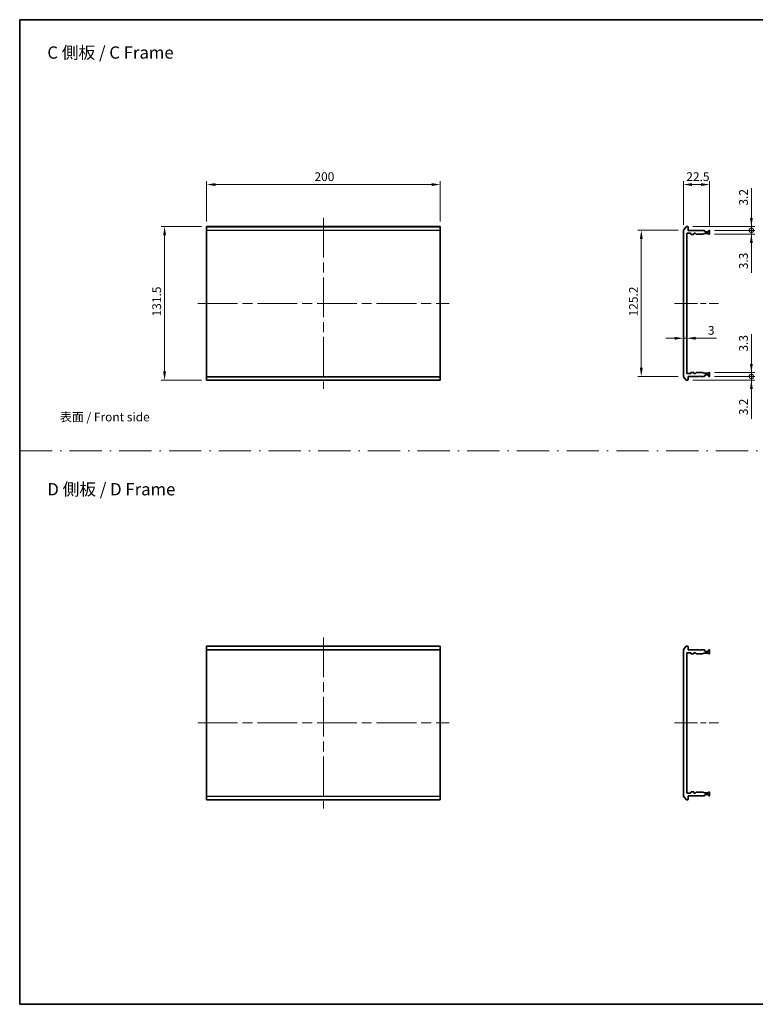
# Model space of a CAD drawing. Units: millimetres. Extents: x 87 to 11291, y 48 to 1734.
# Drawn here: x 4799 to 5429, y 48 to 891 of the extents above; entities that cross this region are included whole.
import ezdxf

# ---------------------------------------------------------------- set-up
doc = ezdxf.new("R2010")
doc.units = ezdxf.units.MM
doc.header["$LTSCALE"] = 6
doc.linetypes.add('CHAIN', pattern=[0.3543, 0.2362, -0.0295, 0.0591, -0.0295])
doc.linetypes.add('DASH_DOT', pattern=[0.37, 0.24, -0.06, 0.01, -0.06])
doc.layers.get('Defpoints').update_dxf_attribs({"lineweight": 25})
for name, color, linetype, lineweight in [('Border (ISO)', 7, 'Continuous', 35), ('Dimension (ISO)', 7, 'Continuous', 18), ('Dimension (ISO) @ 1', 7, 'Continuous', 18), ('Sketch Geometry (ISO)', 7, 'Continuous', 18), ('Symbol (ISO)', 7, 'Continuous', 18), ('Visible (ISO)', 7, 'Continuous', 35), ('Visible Narrow (ISO)', 7, 'Continuous', 25)]:
    doc.layers.add(name, color=color, linetype=linetype, lineweight=lineweight)
doc.layers.add('Centerline (ISO)', color=7, linetype='Continuous', lineweight=18, true_color=0x80ffff)
doc.styles.add('Note Text (TK)', font='txt')
doc.dimstyles.new('Default - Method 1b (TK)', dxfattribs={"dimscale": 6, "dimtxt": 2.5, "dimasz": 2.5, "dimexe": 1, "dimexo": 1.5, "dimgap": 1, "dimtad": 1, "dimrnd": 1e-08, "dimdsep": 46, "dimtxsty": 'Note Text (TK)', "dimcen": 0.09, "dimdle": 5, "dimclrd": 100, "dimclre": 100, "dimclrt": 7, "dimadec": 1, "dimazin": 1, "dimtfac": 1, "dimtmove": 0, "dimatfit": 3, "dimfxl": 0, "dimtolj": 1, "dimlwd": -1, "dimlwe": -1, "dimarcsym": 0})

# ---------------------------------------------------------------- blocks, each defined once
blk = doc.blocks.new('図面枠 tk図枠')
at = {"layer": 'Border (ISO)'}
for p, q in [((14.5, 289), (405.5, 289)), ((14.5, 289), (14.5, 8)), ((405.5, 289), (405.5, 8)), ((14.5, 8), (405.5, 8))]:
    blk.add_line(p, q, dxfattribs=at)
blk = doc.blocks.new('*D196')
at = {"layer": 'Defpoints', "color": 0, "transparency": 16777216}
for p in [(4959.01, 713.85), (4923.01, 582.35), (4959.01, 582.35)]:
    blk.add_point(p, dxfattribs=at)
at = {"layer": 'Dimension (ISO)', "color": 100, "transparency": 16777216}
for p, q in [((4954.51, 713.85), (4920.01, 713.85)), ((4923.01, 706.35), (4923.01, 589.85)), ((4954.51, 582.35), (4920.01, 582.35))]:
    blk.add_line(p, q, dxfattribs=at)
for points in [[(4921.76, 706.35), (4924.26, 706.35), (4923.01, 713.85)], [(4921.76, 589.85), (4924.26, 589.85), (4923.01, 582.35)]]:
    blk.add_solid(points, dxfattribs=at)
at = {"layer": 'Dimension (ISO)', "color": 7, "transparency": 16777216, "insert": (4916.26, 636.93), "char_height": 7.5, "attachment_point": 4, "rotation": 90, "style": 'Note Text (TK)'}
blk.add_mtext('\\A1;131.5', dxfattribs=at)
blk = doc.blocks.new('*D197')
at = {"layer": 'Defpoints', "color": 0, "transparency": 16777216}
for p in [(5159.01, 749.85), (4959.01, 713.85), (5159.01, 713.85)]:
    blk.add_point(p, dxfattribs=at)
at = {"layer": 'Dimension (ISO)', "color": 100, "transparency": 16777216}
for p, q in [((4959.01, 718.35), (4959.01, 752.85)), ((5159.01, 718.35), (5159.01, 752.85)), ((4966.51, 749.85), (5151.51, 749.85))]:
    blk.add_line(p, q, dxfattribs=at)
for points in [[(4966.51, 751.1), (4966.51, 748.6), (4959.01, 749.85)], [(5151.51, 751.1), (5151.51, 748.6), (5159.01, 749.85)]]:
    blk.add_solid(points, dxfattribs=at)
at = {"layer": 'Dimension (ISO)', "color": 7, "transparency": 16777216, "insert": (5051.29, 756.6), "char_height": 7.5, "attachment_point": 4, "style": 'Note Text (TK)'}
blk.add_mtext('\\A1;200', dxfattribs=at)
blk = doc.blocks.new('*D198')
at = {"layer": 'Defpoints', "color": 0, "transparency": 16777216}
for p in [(5389.56, 749.85), (5367.06, 710.74), (5389.56, 710.35)]:
    blk.add_point(p, dxfattribs=at)
at = {"layer": 'Dimension (ISO)', "color": 100, "transparency": 16777216}
for p, q in [((5367.06, 715.24), (5367.06, 752.85)), ((5389.56, 714.85), (5389.56, 752.85)), ((5374.56, 749.85), (5382.06, 749.85))]:
    blk.add_line(p, q, dxfattribs=at)
for points in [[(5374.56, 751.1), (5374.56, 748.6), (5367.06, 749.85)], [(5382.06, 751.1), (5382.06, 748.6), (5389.56, 749.85)]]:
    blk.add_solid(points, dxfattribs=at)
at = {"layer": 'Dimension (ISO)', "color": 7, "transparency": 16777216, "insert": (5369.57, 756.6), "char_height": 7.5, "attachment_point": 4, "style": 'Note Text (TK)'}
blk.add_mtext('\\A1;22.5', dxfattribs=at)
blk = doc.blocks.new('*D199')
at = {"layer": 'Defpoints', "color": 0, "transparency": 16777216}
for p in [(5367.06, 710.74), (5331.06, 585.45), (5367.06, 585.45)]:
    blk.add_point(p, dxfattribs=at)
at = {"layer": 'Dimension (ISO)', "color": 100, "transparency": 16777216}
for p, q in [((5362.56, 710.74), (5328.06, 710.74)), ((5331.06, 703.24), (5331.06, 592.95)), ((5362.56, 585.45), (5328.06, 585.45))]:
    blk.add_line(p, q, dxfattribs=at)
for points in [[(5329.81, 703.24), (5332.31, 703.24), (5331.06, 710.74)], [(5329.81, 592.95), (5332.31, 592.95), (5331.06, 585.45)]]:
    blk.add_solid(points, dxfattribs=at)
at = {"layer": 'Dimension (ISO)', "color": 7, "transparency": 16777216, "insert": (5324.31, 636.93), "char_height": 7.5, "attachment_point": 4, "rotation": 90, "style": 'Note Text (TK)'}
blk.add_mtext('\\A1;125.2', dxfattribs=at)
blk = doc.blocks.new('*D200')
at = {"layer": 'Defpoints', "color": 0, "transparency": 16777216}
for p in [(5367.06, 618.25), (5370.06, 618.25), (5370.06, 617.59)]:
    blk.add_point(p, dxfattribs=at)
at = {"layer": 'Dimension (ISO)', "color": 100, "transparency": 16777216}
for p, q in [((5359.56, 618.25), (5352.06, 618.25)), ((5367.06, 618.25), (5370.06, 618.25)), ((5377.56, 618.25), (5395.4, 618.25))]:
    blk.add_line(p, q, dxfattribs=at)
for points in [[(5359.56, 619.5), (5359.56, 617), (5367.06, 618.25)], [(5377.56, 619.5), (5377.56, 617), (5370.06, 618.25)]]:
    blk.add_solid(points, dxfattribs=at)
at = {"layer": 'Dimension (ISO)', "color": 7, "transparency": 16777216, "insert": (5388.06, 625), "char_height": 7.5, "attachment_point": 4, "style": 'Note Text (TK)'}
blk.add_mtext('\\A1;3', dxfattribs=at)
blk = doc.blocks.new('_DotSmall')
at = {"color": 0, "linetype": 'ByBlock', "const_width": 0.5}
blk.add_lwpolyline([(-0.0625, 0, 1), (0.0625, 0, 1)], format="xyb", close=True, dxfattribs=at)
blk = doc.blocks.new('*D201')
at = {"layer": 'Defpoints', "color": 0, "transparency": 16777216}
for p in [(5370.76, 713.85), (5389.26, 710.65), (5425.26, 713.85)]:
    blk.add_point(p, dxfattribs=at)
at = {"layer": 'Dimension (ISO)', "color": 100, "transparency": 16777216}
for p, q in [((5425.26, 721.35), (5425.26, 746.86)), ((5375.26, 713.85), (5428.26, 713.85)), ((5393.76, 710.65), (5428.26, 710.65)), ((5425.26, 710.65), (5425.26, 713.85)), ((5425.26, 710.65), (5425.26, 703.15))]:
    blk.add_line(p, q, dxfattribs=at)
blk.add_solid([(5424.01, 721.35), (5426.51, 721.35), (5425.26, 713.85)], dxfattribs=at)
at = {"layer": 'Dimension (ISO)', "color": 100, "transparency": 16777216, "xscale": 7.5, "yscale": 7.5, "zscale": 7.5, "rotation": 90}
blk.add_blockref('_DotSmall', (5425.26, 710.65), dxfattribs=at)
at = {"layer": 'Dimension (ISO)', "color": 7, "transparency": 16777216, "insert": (5418.51, 731.85), "char_height": 7.5, "attachment_point": 4, "rotation": 90, "style": 'Note Text (TK)'}
blk.add_mtext('\\A1;3.2', dxfattribs=at)
blk = doc.blocks.new('*D202')
at = {"layer": 'Defpoints', "color": 0, "transparency": 16777216}
for p in [(5389.26, 710.65), (5425.26, 710.65), (5389.26, 707.35)]:
    blk.add_point(p, dxfattribs=at)
at = {"layer": 'Dimension (ISO)', "color": 100, "transparency": 16777216}
for p, q in [((5425.26, 710.65), (5425.26, 725.65)), ((5393.76, 710.65), (5428.26, 710.65)), ((5425.26, 710.65), (5425.26, 707.35)), ((5393.76, 707.35), (5428.26, 707.35)), ((5425.26, 699.85), (5425.26, 674.33))]:
    blk.add_line(p, q, dxfattribs=at)
blk.add_solid([(5424.01, 699.85), (5426.51, 699.85), (5425.26, 707.35)], dxfattribs=at)
at = {"layer": 'Dimension (ISO)', "color": 100, "transparency": 16777216, "xscale": 7.5, "yscale": 7.5, "zscale": 7.5, "rotation": 270}
blk.add_blockref('_DotSmall', (5425.26, 710.65), dxfattribs=at)
at = {"layer": 'Dimension (ISO)', "color": 7, "transparency": 16777216, "insert": (5418.51, 677.33), "char_height": 7.5, "attachment_point": 4, "rotation": 90, "style": 'Note Text (TK)'}
blk.add_mtext('\\A1;3.3', dxfattribs=at)
blk = doc.blocks.new('*D203')
at = {"layer": 'Defpoints', "color": 0, "transparency": 16777216}
for p in [(5370.76, 582.35), (5389.26, 585.55), (5425.26, 582.35)]:
    blk.add_point(p, dxfattribs=at)
at = {"layer": 'Dimension (ISO)', "color": 100, "transparency": 16777216}
for p, q in [((5425.26, 585.55), (5425.26, 593.05)), ((5375.26, 582.35), (5428.26, 582.35)), ((5393.76, 585.55), (5428.26, 585.55)), ((5425.26, 585.55), (5425.26, 582.35)), ((5425.26, 574.85), (5425.26, 549.33))]:
    blk.add_line(p, q, dxfattribs=at)
blk.add_solid([(5424.01, 574.85), (5426.51, 574.85), (5425.26, 582.35)], dxfattribs=at)
at = {"layer": 'Dimension (ISO)', "color": 100, "transparency": 16777216, "xscale": 7.5, "yscale": 7.5, "zscale": 7.5, "rotation": 270}
blk.add_blockref('_DotSmall', (5425.26, 585.55), dxfattribs=at)
at = {"layer": 'Dimension (ISO)', "color": 7, "transparency": 16777216, "insert": (5418.51, 552.33), "char_height": 7.5, "attachment_point": 4, "rotation": 90, "style": 'Note Text (TK)'}
blk.add_mtext('\\A1;3.2', dxfattribs=at)
blk = doc.blocks.new('*D204')
at = {"layer": 'Defpoints', "color": 0, "transparency": 16777216}
for p in [(5389.26, 588.85), (5389.26, 585.55), (5425.26, 585.55)]:
    blk.add_point(p, dxfattribs=at)
at = {"layer": 'Dimension (ISO)', "color": 100, "transparency": 16777216}
for p, q in [((5425.26, 596.35), (5425.26, 621.86)), ((5393.76, 588.85), (5428.26, 588.85)), ((5393.76, 585.55), (5428.26, 585.55)), ((5425.26, 585.55), (5425.26, 588.85)), ((5425.26, 585.55), (5425.26, 570.55))]:
    blk.add_line(p, q, dxfattribs=at)
blk.add_solid([(5424.01, 596.35), (5426.51, 596.35), (5425.26, 588.85)], dxfattribs=at)
at = {"layer": 'Dimension (ISO)', "color": 100, "transparency": 16777216, "xscale": 7.5, "yscale": 7.5, "zscale": 7.5, "rotation": 90}
blk.add_blockref('_DotSmall', (5425.26, 585.55), dxfattribs=at)
at = {"layer": 'Dimension (ISO)', "color": 7, "transparency": 16777216, "insert": (5418.51, 606.85), "char_height": 7.5, "attachment_point": 4, "rotation": 90, "style": 'Note Text (TK)'}
blk.add_mtext('\\A1;3.3', dxfattribs=at)

msp = doc.modelspace()

# ---------------------------------------------------------------- linework, layer by layer
at = {"layer": 'Centerline (ISO)', "linetype": 'CHAIN', "ltscale": 23.990969}
for p, q in [((5059.0067, 721.3451), (5059.0067, 574.8451)), ((4951.5067, 648.0951), (5166.5067, 648.0951)), ((5059.0067, 362.1856), (5059.0067, 215.6856)), ((4951.5067, 288.9356), (5166.5067, 288.9356))]:
    msp.add_line(p, q, dxfattribs=at)
at = {"layer": 'Centerline (ISO)', "linetype": 'CHAIN', "ltscale": 13.889993}
for p, q in [((5359.5553, 648.0951), (5397.0553, 648.0951)), ((5359.5553, 288.9356), (5397.0553, 288.9356))]:
    msp.add_line(p, q, dxfattribs=at)
at = {"layer": 'Sketch Geometry (ISO)', "color": 4, "linetype": 'DASH_DOT', "lineweight": 18, "ltscale": 19.164619, "true_color": 0x00ffff}
msp.add_line((4799.1846, 522), (5969.1846, 522), dxfattribs=at)
at = {"layer": 'Visible (ISO)'}
for p, q in [((4959.0067, 713.8451), (4959.0067, 713.7372)), ((4959.0067, 713.8451), (5159.0067, 713.8451)), ((4959.0067, 710.9286), (4959.0067, 713.7372)), ((4959.0067, 710.9286), (4959.0067, 710.7365)), ((4959.0067, 585.4537), (4959.0067, 710.7365)), ((5159.0067, 713.7372), (5159.0067, 713.8451)), ((5159.0067, 713.7372), (5159.0067, 710.9286)), ((5159.0067, 710.7365), (5159.0067, 710.9286)), ((5159.0067, 710.7365), (5159.0067, 585.4537)), ((5367.0553, 710.7365), (5367.0553, 585.4537)), ((5369.4653, 713.7372), (5367.1248, 710.9286)), ((5370.7553, 713.8451), (5369.6958, 713.8451)), ((5370.3553, 708.1451), (5373.2553, 708.1451)), ((5371.0553, 710.6451), (5371.0553, 713.5451)), ((5380.5553, 710.6451), (5371.0553, 710.6451)), ((5376.3553, 708.1451), (5377.181, 708.1451)), ((5381.0553, 710.1451), (5380.5553, 710.6451)), ((5381.5553, 710.6451), (5381.0553, 710.1451)), ((5384.931, 710.6451), (5381.5553, 710.6451)), ((5385.4674, 710.233), (5385.1431, 710.5573)), ((5385.5553, 709.6451), (5385.5553, 710.0209)), ((5388.2553, 709.3451), (5385.8553, 709.3451)), ((5388.5553, 710.0209), (5388.5553, 709.6451)), ((5388.9674, 710.5573), (5388.6431, 710.233)), ((5389.2553, 710.6451), (5389.1795, 710.6451)), ((5389.5553, 707.6451), (5389.5553, 710.3451)), ((5370.0553, 588.3451), (5370.0553, 707.8451)), ((5373.5553, 707.8451), (5373.5553, 707.4451)), ((5373.8553, 707.1451), (5375.7553, 707.1451)), ((5376.0553, 707.4451), (5376.0553, 707.8451)), ((5377.3931, 708.0573), (5378.0174, 707.433)), ((5378.2295, 707.3451), (5383.881, 707.3451)), ((5384.0931, 707.433), (5384.4174, 707.7573)), ((5384.6295, 707.8451), (5388.131, 707.8451)), ((5388.3431, 707.7573), (5388.6674, 707.433)), ((5388.8795, 707.3451), (5389.2553, 707.3451)), ((4959.0067, 585.4537), (4959.0067, 585.2617)), ((4959.0067, 582.4531), (4959.0067, 585.2617)), ((4959.0067, 582.4531), (4959.0067, 582.3451)), ((4959.0067, 582.3451), (5159.0067, 582.3451)), ((5159.0067, 585.2617), (5159.0067, 585.4537)), ((5159.0067, 585.2617), (5159.0067, 582.4531)), ((5159.0067, 582.3451), (5159.0067, 582.4531)), ((5367.1248, 585.2617), (5369.4653, 582.4531)), ((5369.6958, 582.3451), (5370.7553, 582.3451)), ((5373.2553, 588.0451), (5370.3553, 588.0451)), ((5371.0553, 585.5451), (5380.5553, 585.5451)), ((5371.0553, 582.6451), (5371.0553, 585.5451)), ((5373.5553, 588.7451), (5373.5553, 588.3451)), ((5375.7553, 589.0451), (5373.8553, 589.0451)), ((5376.0553, 588.3451), (5376.0553, 588.7451)), ((5377.181, 588.0451), (5376.3553, 588.0451)), ((5378.0174, 588.7573), (5377.3931, 588.133)), ((5383.881, 588.8451), (5378.2295, 588.8451)), ((5380.5553, 585.5451), (5381.0553, 586.0451)), ((5381.0553, 586.0451), (5381.5553, 585.5451)), ((5381.5553, 585.5451), (5384.931, 585.5451)), ((5384.4174, 588.433), (5384.0931, 588.7573)), ((5388.131, 588.3451), (5384.6295, 588.3451)), ((5385.1431, 585.633), (5385.4674, 585.9573)), ((5385.5553, 586.1694), (5385.5553, 586.5451)), ((5385.8553, 586.8451), (5388.2553, 586.8451)), ((5388.6674, 588.7573), (5388.3431, 588.433)), ((5388.5553, 586.5451), (5388.5553, 586.1694)), ((5388.6431, 585.9573), (5388.9674, 585.633)), ((5389.2553, 588.8451), (5388.8795, 588.8451)), ((5389.1795, 585.5451), (5389.2553, 585.5451)), ((5389.5553, 585.8451), (5389.5553, 588.5451)), ((4959.0067, 354.6856), (4959.0067, 354.5776)), ((4959.0067, 354.6856), (5159.0067, 354.6856)), ((4959.0067, 351.769), (4959.0067, 354.5776)), ((5159.0067, 354.5776), (5159.0067, 354.6856)), ((5159.0067, 354.5776), (5159.0067, 351.769)), ((5369.4653, 354.5776), (5367.1248, 351.769)), ((5370.7553, 354.6856), (5369.6958, 354.6856)), ((5371.0553, 351.4856), (5371.0553, 354.3856)), ((4959.0067, 351.769), (4959.0067, 351.577)), ((4959.0067, 226.2942), (4959.0067, 351.577)), ((5159.0067, 351.577), (5159.0067, 351.769)), ((5159.0067, 351.577), (5159.0067, 226.2942)), ((5367.0553, 351.577), (5367.0553, 226.2942)), ((5370.0553, 229.1856), (5370.0553, 348.6856)), ((5370.3553, 348.9856), (5373.2553, 348.9856)), ((5380.5553, 351.4856), (5371.0553, 351.4856)), ((5373.5553, 348.6856), (5373.5553, 348.2856)), ((5373.8553, 347.9856), (5375.7553, 347.9856)), ((5376.0553, 348.2856), (5376.0553, 348.6856)), ((5376.3553, 348.9856), (5377.181, 348.9856)), ((5377.3931, 348.8977), (5378.0174, 348.2734)), ((5378.2295, 348.1856), (5383.881, 348.1856)), ((5381.0553, 350.9856), (5380.5553, 351.4856)), ((5381.5553, 351.4856), (5381.0553, 350.9856)), ((5384.931, 351.4856), (5381.5553, 351.4856)), ((5384.0931, 348.2734), (5384.4174, 348.5977)), ((5384.6295, 348.6856), (5388.131, 348.6856)), ((5385.4674, 351.0734), (5385.1431, 351.3977)), ((5385.5553, 350.4856), (5385.5553, 350.8613)), ((5388.2553, 350.1856), (5385.8553, 350.1856)), ((5388.3431, 348.5977), (5388.6674, 348.2734)), ((5388.5553, 350.8613), (5388.5553, 350.4856)), ((5388.9674, 351.3977), (5388.6431, 351.0734)), ((5388.8795, 348.1856), (5389.2553, 348.1856)), ((5389.2553, 351.4856), (5389.1795, 351.4856)), ((5389.5553, 348.4856), (5389.5553, 351.1856)), ((5373.2553, 228.8856), (5370.3553, 228.8856)), ((5373.5553, 229.5856), (5373.5553, 229.1856)), ((5375.7553, 229.8856), (5373.8553, 229.8856)), ((5376.0553, 229.1856), (5376.0553, 229.5856)), ((5377.181, 228.8856), (5376.3553, 228.8856)), ((5378.0174, 229.5977), (5377.3931, 228.9734)), ((5383.881, 229.6856), (5378.2295, 229.6856)), ((5384.4174, 229.2734), (5384.0931, 229.5977)), ((5388.131, 229.1856), (5384.6295, 229.1856)), ((5385.8553, 227.6856), (5388.2553, 227.6856)), ((5388.6674, 229.5977), (5388.3431, 229.2734)), ((5389.2553, 229.6856), (5388.8795, 229.6856)), ((5389.5553, 226.6856), (5389.5553, 229.3856)), ((4959.0067, 226.2942), (4959.0067, 226.1021)), ((4959.0067, 223.2935), (4959.0067, 226.1021)), ((4959.0067, 223.2935), (4959.0067, 223.1856)), ((4959.0067, 223.1856), (5159.0067, 223.1856)), ((5159.0067, 226.1021), (5159.0067, 226.2942)), ((5159.0067, 226.1021), (5159.0067, 223.2935)), ((5159.0067, 223.1856), (5159.0067, 223.2935)), ((5367.1248, 226.1021), (5369.4653, 223.2935)), ((5369.6958, 223.1856), (5370.7553, 223.1856)), ((5371.0553, 226.3856), (5380.5553, 226.3856)), ((5371.0553, 223.4856), (5371.0553, 226.3856)), ((5380.5553, 226.3856), (5381.0553, 226.8856)), ((5381.0553, 226.8856), (5381.5553, 226.3856)), ((5381.5553, 226.3856), (5384.931, 226.3856)), ((5385.1431, 226.4734), (5385.4674, 226.7977)), ((5385.5553, 227.0098), (5385.5553, 227.3856)), ((5388.5553, 227.3856), (5388.5553, 227.0098)), ((5388.6431, 226.7977), (5388.9674, 226.4734)), ((5389.1795, 226.3856), (5389.2553, 226.3856))]:
    msp.add_line(p, q, dxfattribs=at)
for centre, start, end in [((5367.3553, 710.7365), 140.1944289, 180), ((5369.6958, 713.5451), 90, 140.1944289), ((5370.3553, 707.8451), 90, 180), ((5370.7553, 713.5451), 0, 90), ((5373.2553, 707.8451), 0, 90), ((5376.3553, 707.8451), 90, 180), ((5377.181, 707.8451), 45, 90), ((5384.931, 710.3451), 45, 90), ((5385.2553, 710.0209), 0, 45), ((5385.8553, 709.6451), 180, 270), ((5388.2553, 709.6451), 270, 0), ((5388.8553, 710.0209), 135, 180), ((5389.1795, 710.3451), 90, 135), ((5389.2553, 710.3451), 0, 90), ((5373.8553, 707.4451), 180, 270), ((5375.7553, 707.4451), 270, 0), ((5378.2295, 707.6451), 225, 270), ((5383.881, 707.6451), 270, 315), ((5384.6295, 707.5451), 90, 135), ((5388.131, 707.5451), 45, 90), ((5388.8795, 707.6451), 225, 270), ((5389.2553, 707.6451), 270, 0), ((5367.3553, 585.4537), 180, 219.8055711), ((5369.6958, 582.6451), 219.8055711, 270), ((5370.3553, 588.3451), 180, 270), ((5370.7553, 582.6451), 270, 0), ((5373.2553, 588.3451), 270, 0), ((5373.8553, 588.7451), 90, 180), ((5375.7553, 588.7451), 0, 90), ((5376.3553, 588.3451), 180, 270), ((5377.181, 588.3451), 270, 315), ((5378.2295, 588.5451), 90, 135), ((5383.881, 588.5451), 45, 90), ((5384.6295, 588.6451), 225, 270), ((5384.931, 585.8451), 270, 315), ((5385.2553, 586.1694), 315, 0), ((5385.8553, 586.5451), 90, 180), ((5388.131, 588.6451), 270, 315), ((5388.2553, 586.5451), 0, 90), ((5388.8553, 586.1694), 180, 225), ((5388.8795, 588.5451), 90, 135), ((5389.1795, 585.8451), 225, 270), ((5389.2553, 588.5451), 0, 90), ((5389.2553, 585.8451), 270, 0), ((5369.6958, 354.3856), 90, 140.1944289), ((5370.7553, 354.3856), 0, 90), ((5367.3553, 351.577), 140.1944289, 180), ((5370.3553, 348.6856), 90, 180), ((5373.2553, 348.6856), 0, 90), ((5373.8553, 348.2856), 180, 270), ((5375.7553, 348.2856), 270, 0), ((5376.3553, 348.6856), 90, 180), ((5377.181, 348.6856), 45, 90), ((5378.2295, 348.4856), 225, 270), ((5383.881, 348.4856), 270, 315), ((5384.6295, 348.3856), 90, 135), ((5384.931, 351.1856), 45, 90), ((5385.2553, 350.8613), 0, 45), ((5385.8553, 350.4856), 180, 270), ((5388.131, 348.3856), 45, 90), ((5388.2553, 350.4856), 270, 0), ((5388.8553, 350.8613), 135, 180), ((5388.8795, 348.4856), 225, 270), ((5389.1795, 351.1856), 90, 135), ((5389.2553, 351.1856), 0, 90), ((5389.2553, 348.4856), 270, 0), ((5370.3553, 229.1856), 180, 270), ((5373.2553, 229.1856), 270, 0), ((5373.8553, 229.5856), 90, 180), ((5375.7553, 229.5856), 0, 90), ((5376.3553, 229.1856), 180, 270), ((5377.181, 229.1856), 270, 315), ((5378.2295, 229.3856), 90, 135), ((5383.881, 229.3856), 45, 90), ((5384.6295, 229.4856), 225, 270), ((5385.8553, 227.3856), 90, 180), ((5388.131, 229.4856), 270, 315), ((5388.2553, 227.3856), 0, 90), ((5388.8795, 229.3856), 90, 135), ((5389.2553, 229.3856), 0, 90), ((5367.3553, 226.2942), 180, 219.8055711), ((5369.6958, 223.4856), 219.8055711, 270), ((5370.7553, 223.4856), 270, 0), ((5384.931, 226.6856), 270, 315), ((5385.2553, 227.0098), 315, 0), ((5388.8553, 227.0098), 180, 225), ((5389.1795, 226.6856), 225, 270), ((5389.2553, 226.6856), 270, 0)]:
    msp.add_arc(centre, 0.3, start, end, dxfattribs=at)
at = {"layer": 'Visible Narrow (ISO)'}
for p, q in [((4959.0067, 713.7372), (5159.0067, 713.7372)), ((4959.0067, 710.9286), (5159.0067, 710.9286)), ((4959.0067, 710.7365), (5159.0067, 710.7365)), ((4959.0067, 585.4537), (5159.0067, 585.4537)), ((4959.0067, 585.2617), (5159.0067, 585.2617)), ((4959.0067, 582.4531), (5159.0067, 582.4531)), ((4959.0067, 354.5776), (5159.0067, 354.5776)), ((4959.0067, 351.769), (5159.0067, 351.769)), ((4959.0067, 351.577), (5159.0067, 351.577)), ((4959.0067, 226.2942), (5159.0067, 226.2942)), ((4959.0067, 226.1021), (5159.0067, 226.1021)), ((4959.0067, 223.2935), (5159.0067, 223.2935))]:
    msp.add_line(p, q, dxfattribs=at)

# ---------------------------------------------------------------- block references
at = {"xscale": 3, "yscale": 3, "zscale": 3}
msp.add_blockref('図面枠 tk図枠', (4755.5, 24), dxfattribs=at)

# ---------------------------------------------------------------- texts
at = {"layer": 'Symbol (ISO)', "color": 7, "attachment_point": 4, "line_spacing_factor": 1.5, "style": 'Note Text (TK)'}
for s, insert, char_height in [('\\fＭＳ Ｐゴシック|b0|i0;{\\H10.5000;C 側板 / C Frame}', (4822.6567, 862.8868), 10.5), ('\\fＭＳ Ｐゴシック|b0|i0;表面 / Front side', (4833.4188, 550.8412), 7.5), ('\\fＭＳ Ｐゴシック|b0|i0;{\\H10.5000;D 側板 / D Frame}', (4822.6567, 488.9916), 10.5)]:
    msp.add_mtext(s, dxfattribs=dict(at, insert=insert, char_height=char_height))

# ---------------------------------------------------------------- dimensions: what is measured, and where the dimension line sits
at = {"layer": 'Dimension (ISO) @ 1', "color": 100, "true_color": 0x00ff3f}
for base, p1, p2, angle, override, picture, middle in [((5159.0067, 749.8451), (4959.0067, 713.8451), (5159.0067, 713.8451), 180, {"dimscale": 1, "dimtxt": 7.5, "dimasz": 7.5, "dimexe": 3, "dimexo": 4.5, "dimgap": 3, "dimdec": 2, "dimcen": 0.27, "dimtol": 0, "dimlim": 0, "dimtp": 0, "dimtm": 0, "dimtdec": 2, "dimtix": 0, "dimtofl": 0, "dimtmove": 0, "dimatfit": 1}, '*D197', (5059.0067, 749.8451)), ((5389.5553, 749.8451), (5367.0553, 710.7365), (5389.5553, 710.3451), 180, {"dimscale": 1, "dimtxt": 7.5, "dimasz": 7.5, "dimexe": 3, "dimexo": 4.5, "dimgap": 3, "dimdec": 2, "dimcen": 0.27, "dimtol": 0, "dimlim": 0, "dimtp": 0, "dimtm": 0, "dimtdec": 2, "dimtix": 0, "dimtofl": 0, "dimtmove": 0, "dimatfit": 1}, '*D198', (5378.3053, 749.8451)), ((5425.2553, 713.8451), (5389.2553, 710.6451), (5370.7553, 713.8451), 270, {"dimscale": 1, "dimtxt": 7.5, "dimasz": 7.5, "dimexe": 3, "dimexo": 4.5, "dimgap": 3, "dimdec": 2, "dimblk1": 'DotSmall', "dimsah": 1, "dimcen": 0.27, "dimdle": 0, "dimtol": 0, "dimlim": 0, "dimtp": 0, "dimtm": 0, "dimtdec": 2, "dimtix": 0, "dimtofl": 1, "dimtmove": 0, "dimatfit": 1}, '*D201', (5425.2553, 737.8537)), ((5425.2553, 710.6451), (5389.2553, 707.3451), (5389.2553, 710.6451), 270, {"dimscale": 1, "dimtxt": 7.5, "dimasz": 7.5, "dimexe": 3, "dimexo": 4.5, "dimgap": 3, "dimdec": 2, "dimblk2": 'DotSmall', "dimsah": 1, "dimcen": 0.27, "dimdle": 0, "dimtol": 0, "dimlim": 0, "dimtp": 0, "dimtm": 0, "dimtdec": 2, "dimtix": 0, "dimtofl": 1, "dimtmove": 0, "dimatfit": 1}, '*D202', (5425.2553, 683.3366)), ((4923.0067, 582.3451), (4959.0067, 713.8451), (4959.0067, 582.3451), 270, {"dimscale": 1, "dimtxt": 7.5, "dimasz": 7.5, "dimexe": 3, "dimexo": 4.5, "dimgap": 3, "dimdec": 2, "dimcen": 0.27, "dimtol": 0, "dimlim": 0, "dimtp": 0, "dimtm": 0, "dimtdec": 2, "dimtix": 0, "dimtofl": 0, "dimtmove": 0, "dimatfit": 1}, '*D196', (4923.0067, 648.0951)), ((5370.0553, 618.2472), (5367.0553, 618.2472), (5370.0553, 617.5925), 180, {"dimscale": 1, "dimtxt": 7.5, "dimasz": 7.5, "dimexe": 3, "dimexo": 4.5, "dimgap": 3, "dimdec": 2, "dimcen": 0.27, "dimse1": 1, "dimse2": 1, "dimtol": 0, "dimlim": 0, "dimtp": 0, "dimtm": 0, "dimtdec": 2, "dimtix": 0, "dimtofl": 1, "dimtmove": 0, "dimatfit": 1}, '*D200', (5390.2286, 618.2472)), ((5425.2553, 585.5451), (5389.2553, 588.8451), (5389.2553, 585.5451), 90, {"dimscale": 1, "dimtxt": 7.5, "dimasz": 7.5, "dimexe": 3, "dimexo": 4.5, "dimgap": 3, "dimdec": 2, "dimblk2": 'DotSmall', "dimsah": 1, "dimcen": 0.27, "dimdle": 0, "dimtol": 0, "dimlim": 0, "dimtp": 0, "dimtm": 0, "dimtdec": 2, "dimtix": 0, "dimtofl": 1, "dimtmove": 0, "dimatfit": 1}, '*D204', (5425.2553, 612.8537)), ((5425.2553, 582.3451), (5389.2553, 585.5451), (5370.7553, 582.3451), 90, {"dimscale": 1, "dimtxt": 7.5, "dimasz": 7.5, "dimexe": 3, "dimexo": 4.5, "dimgap": 3, "dimdec": 2, "dimblk1": 'DotSmall', "dimsah": 1, "dimcen": 0.27, "dimdle": 0, "dimtol": 0, "dimlim": 0, "dimtp": 0, "dimtm": 0, "dimtdec": 2, "dimtix": 0, "dimtofl": 1, "dimtmove": 0, "dimatfit": 1}, '*D203', (5425.2553, 558.3366))]:
    dim = msp.add_linear_dim(base=base, p1=p1, p2=p2, angle=angle, dimstyle='Default - Method 1b (TK)', override=override, dxfattribs=at)
    dim.commit()
    dim.dimension.update_dxf_attribs({"geometry": picture, "text_midpoint": middle, "dimtype": 160})
dim = msp.add_linear_dim(base=(5331.0553, 585.4537), p1=(5367.0553, 710.7365), p2=(5367.0553, 585.4537), angle=90, text='125.2', dimstyle='Default - Method 1b (TK)', override={"dimscale": 1, "dimtxt": 7.5, "dimasz": 7.5, "dimexe": 3, "dimexo": 4.5, "dimgap": 3, "dimcen": 0.27, "dimtix": 0, "dimtofl": 0, "dimtmove": 0, "dimatfit": 1}, dxfattribs=at)
dim.commit()
dim.dimension.update_dxf_attribs({"geometry": '*D199', "text_midpoint": (5331.0553, 648.0951), "dimtype": 160})

doc.saveas('drawing.dxf')
